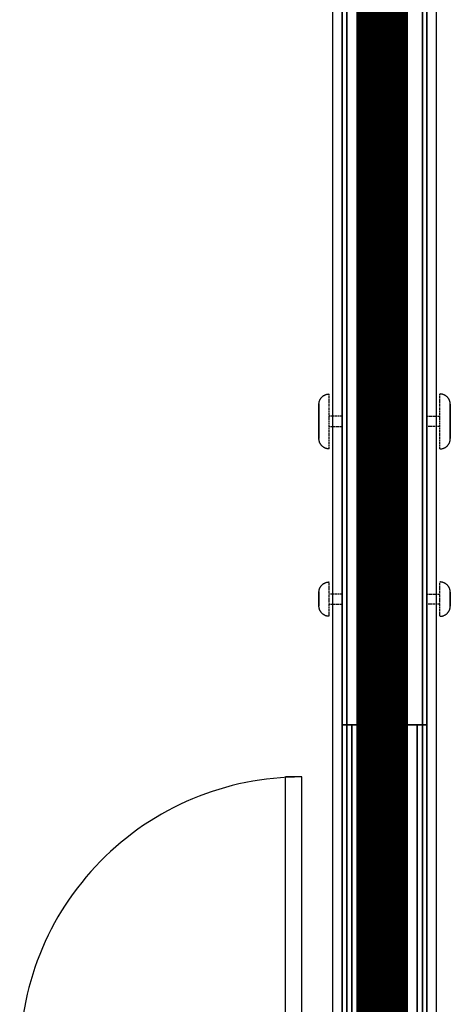
# Model space of a CAD drawing. Extents: x -5450 to 55500, y -7366 to 70929.
# Drawn here: x 16846 to 18098, y 59378 to 62245 of the extents above; entities that cross this region are included whole.
import ezdxf

# ---------------------------------------------------------------- set-up
doc = ezdxf.new("R2010")
doc.units = 0
for name, pattern in [('EDG-DASH-3', [4.5, 3, -1.5]), ('X-2499-2C$0$EDG-1DOT-2', [5, 2, -1.4, 0.2, -1.4]), ('X-2499-2C$0$EDG-DASH-3', [4.5, 3, -1.5])]:
    doc.linetypes.add(name, pattern=pattern)
for name, color, linetype in [('ARE-GEN', 7, 'EDG-DASH-3'), ('X-2499-2C$0$A-DOOR', 11, 'CONTINUOUS'), ('X-2499-2C$0$A-GENM-1', 31, 'X-2499-2C$0$EDG-DASH-3'), ('X-2499-2C$0$A-WALL', 8, 'CONTINUOUS'), ('X-2499-2C$0$A-WALL-2', 8, 'CONTINUOUS'), ('X-2499-2C$0$RCP-LINEJAN20', 11, 'CONTINUOUS'), ('X-2499-2C$0$S-GRID-1', 133, 'X-2499-2C$0$EDG-1DOT-2'), ('X-XREF', 7, 'CONTINUOUS')]:
    doc.layers.add(name, color=color, linetype=linetype)

# ---------------------------------------------------------------- blocks, each defined once
blk = doc.blocks.new('X-2499-2C')
at = {"layer": 'X-2499-2C$0$A-DOOR'}
for p, q in [((17666.1, 10040), (17619.1, 10040)), ((17619.1, 9220), (17619.1, 10040)), ((17666.1, 9220), (17666.1, 10040))]:
    blk.add_line(p, q, dxfattribs=at)
blk.add_arc((17666.1, 9220), 820, 90, 181.0482, dxfattribs=at)
at = {"layer": 'X-2499-2C$0$A-GENM-1'}
for p, q in [((17732, 11151.4), (17733.1, 11152)), ((17733.1, 11152), (17734.2, 11152.5)), ((17734.2, 11152.5), (17735.3, 11152.9)), ((17735.3, 11152.9), (17736.4, 11153.3)), ((17736.4, 11153.3), (17737.5, 11153.7)), ((17737.5, 11153.7), (17738.7, 11154)), ((17738.7, 11154), (17739.9, 11154.3)), ((17739.9, 11154.3), (17741, 11154.5)), ((17741, 11154.5), (17742.2, 11154.7)), ((17742.2, 11154.7), (17743.4, 11154.8)), ((17743.4, 11154.8), (17744.6, 11154.9)), ((17744.6, 11154.9), (17745.8, 11155)), ((17745.8, 11155), (17746.1, 11155)), ((17746.1, 11075), (17746.1, 11155)), ((18068.4, 11155), (18068.1, 11155)), ((18068.1, 11075), (18068.1, 11155)), ((18069.6, 11154.9), (18068.4, 11155)), ((18070.8, 11154.8), (18069.6, 11154.9)), ((18072, 11154.7), (18070.8, 11154.8)), ((18073.2, 11154.5), (18072, 11154.7)), ((18074.4, 11154.3), (18073.2, 11154.5)), ((18075.5, 11154), (18074.4, 11154.3)), ((18076.7, 11153.7), (18075.5, 11154)), ((18077.8, 11153.3), (18076.7, 11153.7)), ((18079, 11152.9), (18077.8, 11153.3)), ((18080.1, 11152.5), (18079, 11152.9)), ((18081.2, 11152), (18080.1, 11152.5)), ((18082.2, 11151.4), (18081.2, 11152)), ((17716.1, 11125), (17716.2, 11126.2)), ((17716.1, 11124.9), (17716.1, 11125)), ((17716.1, 11125), (17716.1, 11125)), ((17716.1, 11125), (17716.1, 11124.9)), ((17716.1, 11124.8), (17716.1, 11124.9)), ((17716.1, 11124.9), (17716.1, 11124.8)), ((17716.1, 11124.5), (17716.1, 11124.8)), ((17716.1, 11124.8), (17716.1, 11124.6)), ((17716.1, 11124.6), (17716.1, 11124.3)), ((17716.1, 11124.2), (17716.1, 11124.5)), ((17716.1, 11124.3), (17716.1, 11124)), ((17716.1, 11123.9), (17716.1, 11124.2)), ((17716.1, 11124), (17716.1, 11123.5)), ((17716.1, 11123.4), (17716.1, 11123.9)), ((17716.1, 11123.5), (17716.1, 11123)), ((17716.1, 11122.9), (17716.1, 11123.4)), ((17716.1, 11123), (17716.1, 11122.4)), ((17716.1, 11122.3), (17716.1, 11122.9)), ((17716.2, 11127.4), (17716.4, 11128.6)), ((17716.2, 11126.2), (17716.2, 11127.4)), ((17716.4, 11128.6), (17716.5, 11129.8)), ((17716.5, 11129.8), (17716.7, 11130.9)), ((17716.7, 11130.9), (17717, 11132.1)), ((17717, 11132.1), (17717.3, 11133.3)), ((17717.3, 11133.3), (17717.7, 11134.4)), ((17717.7, 11134.4), (17718.1, 11135.5)), ((17718.1, 11135.5), (17718.5, 11136.7)), ((17718.5, 11136.7), (17719, 11137.7)), ((17719, 11137.7), (17719.5, 11138.8)), ((17719.5, 11138.8), (17720.1, 11139.9)), ((17720.1, 11139.9), (17720.7, 11140.9)), ((17720.7, 11140.9), (17721.4, 11141.9)), ((17721.4, 11141.9), (17722.1, 11142.9)), ((17722.1, 11142.9), (17722.8, 11143.8)), ((17722.8, 11143.8), (17723.6, 11144.8)), ((17723.6, 11144.8), (17724.4, 11145.6)), ((17724.4, 11145.6), (17725.2, 11146.5)), ((17725.2, 11146.5), (17726.1, 11147.3)), ((17726.1, 11147.3), (17727, 11148.1)), ((17727, 11148.1), (17728, 11148.8)), ((17728, 11148.8), (17728.9, 11149.5)), ((17728.9, 11149.5), (17729.9, 11150.2)), ((17729.9, 11150.2), (17731, 11150.8)), ((17731, 11150.8), (17732, 11151.4)), ((18083.3, 11150.8), (18082.2, 11151.4)), ((18084.3, 11150.2), (18083.3, 11150.8)), ((18085.3, 11149.5), (18084.3, 11150.2)), ((18086.3, 11148.8), (18085.3, 11149.5)), ((18087.2, 11148.1), (18086.3, 11148.8)), ((18088.1, 11147.3), (18087.2, 11148.1)), ((18089, 11146.5), (18088.1, 11147.3)), ((18089.8, 11145.6), (18089, 11146.5)), ((18090.6, 11144.8), (18089.8, 11145.6)), ((18091.4, 11143.8), (18090.6, 11144.8)), ((18092.1, 11142.9), (18091.4, 11143.8)), ((18092.8, 11141.9), (18092.1, 11142.9)), ((18093.5, 11140.9), (18092.8, 11141.9)), ((18094.1, 11139.9), (18093.5, 11140.9)), ((18094.7, 11138.8), (18094.1, 11139.9)), ((18095.2, 11137.7), (18094.7, 11138.8)), ((18095.7, 11136.7), (18095.2, 11137.7)), ((18096.2, 11135.5), (18095.7, 11136.7)), ((18096.6, 11134.4), (18096.2, 11135.5)), ((18096.9, 11133.3), (18096.6, 11134.4)), ((18097.2, 11132.1), (18096.9, 11133.3)), ((18097.5, 11130.9), (18097.2, 11132.1)), ((18097.7, 11129.8), (18097.5, 11130.9)), ((18097.9, 11128.6), (18097.7, 11129.8)), ((18098, 11127.4), (18097.9, 11128.6)), ((18098.1, 11126.2), (18098, 11127.4)), ((18098.1, 11125), (18098.1, 11126.2)), ((18098.1, 11124.9), (18098.1, 11125)), ((18098.1, 11125), (18098.1, 11125)), ((18098.1, 11125), (18098.1, 11124.9)), ((18098.1, 11124.8), (18098.1, 11124.9)), ((18098.1, 11124.9), (18098.1, 11124.8)), ((18098.1, 11124.5), (18098.1, 11124.8)), ((18098.1, 11124.8), (18098.1, 11124.6)), ((18098.1, 11124.6), (18098.1, 11124.3)), ((18098.1, 11124.2), (18098.1, 11124.5)), ((18098.1, 11124.3), (18098.1, 11124)), ((18098.1, 11123.9), (18098.1, 11124.2)), ((18098.1, 11124), (18098.1, 11123.5)), ((18098.1, 11123.4), (18098.1, 11123.9)), ((18098.1, 11123.5), (18098.1, 11123)), ((18098.1, 11122.9), (18098.1, 11123.4)), ((18098.1, 11123), (18098.1, 11122.4)), ((18098.1, 11122.3), (18098.1, 11122.9)), ((17716.1, 11122.4), (17716.1, 11121.8)), ((17716.1, 11121.6), (17716.1, 11122.3)), ((17716.1, 11121.8), (17716.1, 11121)), ((17716.1, 11120.8), (17716.1, 11121.6)), ((17716.1, 11121), (17716.1, 11120.2)), ((17716.1, 11120), (17716.1, 11120.8)), ((17716.1, 11120.2), (17716.1, 11119.3)), ((17716.1, 11119.1), (17716.1, 11120)), ((17716.1, 11119.3), (17716.1, 11118.4)), ((17716.1, 11118.1), (17716.1, 11119.1)), ((17716.1, 11118.4), (17716.1, 11117.3)), ((17716.1, 11117), (17716.1, 11118.1)), ((17716.1, 11117.3), (17716.1, 11116.2)), ((17716.1, 11115.9), (17716.1, 11117)), ((17716.1, 11116.2), (17716.1, 11115.1)), ((17716.1, 11114.8), (17716.1, 11115.9)), ((17716.1, 11115.1), (17716.1, 11113.8)), ((17716.1, 11113.5), (17716.1, 11114.8)), ((17716.1, 11113.8), (17716.1, 11112.6)), ((17716.1, 11112.2), (17716.1, 11113.5)), ((17716.1, 11112.6), (17716.1, 11111.2)), ((17716.1, 11110.8), (17716.1, 11112.2)), ((17716.1, 11111.2), (17716.1, 11109.8)), ((17716.1, 11109.4), (17716.1, 11110.8)), ((17716.1, 11109.8), (17716.1, 11108.3)), ((17716.1, 11107.9), (17716.1, 11109.4)), ((17716.1, 11108.3), (17716.1, 11106.8)), ((17716.1, 11106.4), (17716.1, 11107.9)), ((17716.1, 11106.8), (17716.1, 11105.3)), ((17716.1, 11104.8), (17716.1, 11106.4)), ((17716.1, 11105.3), (17716.1, 11103.6)), ((17716.1, 11103.2), (17716.1, 11104.8)), ((17716.1, 11103.6), (17716.1, 11102)), ((17716.1, 11101.5), (17716.1, 11103.2)), ((17716.1, 11102), (17716.1, 11100.3)), ((17716.1, 11099.8), (17716.1, 11101.5)), ((17716.1, 11100.3), (17716.1, 11098.5)), ((17716.1, 11098.1), (17716.1, 11099.8)), ((17716.1, 11098.5), (17716.1, 11096.8)), ((17716.1, 11096.3), (17716.1, 11098.1)), ((17716.1, 11096.8), (17716.1, 11094.9)), ((17716.1, 11094.4), (17716.1, 11096.3)), ((17716.1, 11094.9), (17716.1, 11093.1)), ((17716.1, 11092.6), (17716.1, 11094.4)), ((18098.1, 11122.4), (18098.1, 11121.8)), ((18098.1, 11121.6), (18098.1, 11122.3)), ((18098.1, 11121.8), (18098.1, 11121)), ((18098.1, 11120.8), (18098.1, 11121.6)), ((18098.1, 11121), (18098.1, 11120.2)), ((18098.1, 11120), (18098.1, 11120.8)), ((18098.1, 11120.2), (18098.1, 11119.3)), ((18098.1, 11119.1), (18098.1, 11120)), ((18098.1, 11119.3), (18098.1, 11118.4)), ((18098.1, 11118.1), (18098.1, 11119.1)), ((18098.1, 11118.4), (18098.1, 11117.3)), ((18098.1, 11117), (18098.1, 11118.1)), ((18098.1, 11117.3), (18098.1, 11116.2)), ((18098.1, 11115.9), (18098.1, 11117)), ((18098.1, 11116.2), (18098.1, 11115.1)), ((18098.1, 11114.8), (18098.1, 11115.9)), ((18098.1, 11115.1), (18098.1, 11113.8)), ((18098.1, 11113.5), (18098.1, 11114.8)), ((18098.1, 11113.8), (18098.1, 11112.6)), ((18098.1, 11112.2), (18098.1, 11113.5)), ((18098.1, 11112.6), (18098.1, 11111.2)), ((18098.1, 11110.8), (18098.1, 11112.2)), ((18098.1, 11111.2), (18098.1, 11109.8)), ((18098.1, 11109.4), (18098.1, 11110.8)), ((18098.1, 11109.8), (18098.1, 11108.3)), ((18098.1, 11107.9), (18098.1, 11109.4)), ((18098.1, 11108.3), (18098.1, 11106.8)), ((18098.1, 11106.4), (18098.1, 11107.9)), ((18098.1, 11106.8), (18098.1, 11105.3)), ((18098.1, 11104.8), (18098.1, 11106.4)), ((18098.1, 11105.3), (18098.1, 11103.6)), ((18098.1, 11103.2), (18098.1, 11104.8)), ((18098.1, 11103.6), (18098.1, 11102)), ((18098.1, 11101.5), (18098.1, 11103.2)), ((18098.1, 11102), (18098.1, 11100.3)), ((18098.1, 11099.8), (18098.1, 11101.5)), ((18098.1, 11100.3), (18098.1, 11098.5)), ((18098.1, 11098.1), (18098.1, 11099.8)), ((18098.1, 11098.5), (18098.1, 11096.8)), ((18098.1, 11096.3), (18098.1, 11098.1)), ((18098.1, 11096.8), (18098.1, 11094.9)), ((18098.1, 11094.4), (18098.1, 11096.3)), ((18098.1, 11094.9), (18098.1, 11093.1)), ((18098.1, 11092.6), (18098.1, 11094.4)), ((17716.1, 11093.1), (17716.1, 11091.2)), ((17716.1, 11090.7), (17716.1, 11092.6)), ((17716.1, 11091.2), (17716.1, 11089.3)), ((17716.1, 11088.8), (17716.1, 11090.7)), ((17716.1, 11089.3), (17716.1, 11087.4)), ((17716.1, 11086.9), (17716.1, 11088.8)), ((17716.1, 11087.4), (17716.1, 11085.4)), ((17716.1, 11084.9), (17716.1, 11086.9)), ((17716.1, 11085.4), (17716.1, 11083.5)), ((17716.1, 11082.9), (17716.1, 11084.9)), ((17716.1, 11083.5), (17716.1, 11081.5)), ((17716.1, 11081), (17716.1, 11082.9)), ((17716.1, 11081.5), (17716.1, 11079.5)), ((17716.1, 11079), (17716.1, 11081)), ((17716.1, 11079.5), (17716.1, 11077.5)), ((17716.1, 11077), (17716.1, 11079)), ((17716.1, 11077.5), (17716.1, 11075.5)), ((17716.1, 11075), (17716.1, 11077)), ((17716.1, 11075.5), (17716.1, 11075)), ((17716.1, 11075), (17716.1, 11073)), ((17716.1, 11074.4), (17716.1, 11075)), ((17716.1, 11072.4), (17716.1, 11074.4)), ((17716.1, 11073), (17716.1, 11071)), ((17716.1, 11070.4), (17716.1, 11072.4)), ((17716.1, 11071), (17716.1, 11069)), ((17716.1, 11068.4), (17716.1, 11070.4)), ((17716.1, 11069), (17716.1, 11067)), ((17716.1, 11066.5), (17716.1, 11068.4)), ((17716.1, 11067), (17716.1, 11065)), ((17716.1, 11064.5), (17716.1, 11066.5)), ((17784.1, 11090), (17746.1, 11090)), ((17746.1, 10995), (17746.1, 11075)), ((18030.1, 11090), (18068.1, 11090)), ((18068.1, 10995), (18068.1, 11075)), ((18098.1, 11093.1), (18098.1, 11091.2)), ((18098.1, 11090.7), (18098.1, 11092.6)), ((18098.1, 11091.2), (18098.1, 11089.3)), ((18098.1, 11088.8), (18098.1, 11090.7)), ((18098.1, 11089.3), (18098.1, 11087.4)), ((18098.1, 11086.9), (18098.1, 11088.8)), ((18098.1, 11087.4), (18098.1, 11085.4)), ((18098.1, 11084.9), (18098.1, 11086.9)), ((18098.1, 11085.4), (18098.1, 11083.5)), ((18098.1, 11082.9), (18098.1, 11084.9)), ((18098.1, 11083.5), (18098.1, 11081.5)), ((18098.1, 11081), (18098.1, 11082.9)), ((18098.1, 11081.5), (18098.1, 11079.5)), ((18098.1, 11079), (18098.1, 11081)), ((18098.1, 11079.5), (18098.1, 11077.5)), ((18098.1, 11077), (18098.1, 11079)), ((18098.1, 11077.5), (18098.1, 11075.5)), ((18098.1, 11075), (18098.1, 11077)), ((18098.1, 11075.5), (18098.1, 11075)), ((18098.1, 11075), (18098.1, 11073)), ((18098.1, 11074.4), (18098.1, 11075)), ((18098.1, 11072.4), (18098.1, 11074.4)), ((18098.1, 11073), (18098.1, 11071)), ((18098.1, 11070.4), (18098.1, 11072.4)), ((18098.1, 11071), (18098.1, 11069)), ((18098.1, 11068.4), (18098.1, 11070.4)), ((18098.1, 11069), (18098.1, 11067)), ((18098.1, 11066.5), (18098.1, 11068.4)), ((18098.1, 11067), (18098.1, 11065)), ((18098.1, 11064.5), (18098.1, 11066.5)), ((17716.1, 11065), (17716.1, 11063.1)), ((17716.1, 11062.6), (17716.1, 11064.5)), ((17716.1, 11063.1), (17716.1, 11061.2)), ((17716.1, 11060.6), (17716.1, 11062.6)), ((17716.1, 11061.2), (17716.1, 11059.2)), ((17716.1, 11058.7), (17716.1, 11060.6)), ((17716.1, 11059.2), (17716.1, 11057.4)), ((17716.1, 11056.9), (17716.1, 11058.7)), ((17716.1, 11057.4), (17716.1, 11055.5)), ((17716.1, 11055), (17716.1, 11056.9)), ((17716.1, 11055.5), (17716.1, 11053.7)), ((17716.1, 11053.2), (17716.1, 11055)), ((17716.1, 11053.7), (17716.1, 11051.9)), ((17716.1, 11051.4), (17716.1, 11053.2)), ((17716.1, 11051.9), (17716.1, 11050.1)), ((17716.1, 11049.7), (17716.1, 11051.4)), ((17716.1, 11050.1), (17716.1, 11048.4)), ((17716.1, 11048), (17716.1, 11049.7)), ((17716.1, 11048.4), (17716.1, 11046.7)), ((17716.1, 11046.3), (17716.1, 11048)), ((17716.1, 11046.7), (17716.1, 11045.1)), ((17716.1, 11044.7), (17716.1, 11046.3)), ((17716.1, 11045.1), (17716.1, 11043.5)), ((17716.1, 11043.1), (17716.1, 11044.7)), ((17716.1, 11043.5), (17716.1, 11042)), ((17716.1, 11041.6), (17716.1, 11043.1)), ((17716.1, 11042), (17716.1, 11040.5)), ((17716.1, 11040.1), (17716.1, 11041.6)), ((17716.1, 11040.5), (17716.1, 11039.1)), ((17716.1, 11038.7), (17716.1, 11040.1)), ((17716.1, 11039.1), (17716.1, 11037.7)), ((17716.1, 11037.4), (17716.1, 11038.7)), ((17716.1, 11037.7), (17716.1, 11036.4)), ((17716.1, 11036.1), (17716.1, 11037.4)), ((17746.1, 11060), (17784.1, 11060)), ((18068.1, 11060), (18030.1, 11060)), ((18098.1, 11065), (18098.1, 11063.1)), ((18098.1, 11062.6), (18098.1, 11064.5)), ((18098.1, 11063.1), (18098.1, 11061.2)), ((18098.1, 11060.6), (18098.1, 11062.6)), ((18098.1, 11061.2), (18098.1, 11059.2)), ((18098.1, 11058.7), (18098.1, 11060.6)), ((18098.1, 11059.2), (18098.1, 11057.4)), ((18098.1, 11056.9), (18098.1, 11058.7)), ((18098.1, 11057.4), (18098.1, 11055.5)), ((18098.1, 11055), (18098.1, 11056.9)), ((18098.1, 11055.5), (18098.1, 11053.7)), ((18098.1, 11053.2), (18098.1, 11055)), ((18098.1, 11053.7), (18098.1, 11051.9)), ((18098.1, 11051.4), (18098.1, 11053.2)), ((18098.1, 11051.9), (18098.1, 11050.1)), ((18098.1, 11049.7), (18098.1, 11051.4)), ((18098.1, 11050.1), (18098.1, 11048.4)), ((18098.1, 11048), (18098.1, 11049.7)), ((18098.1, 11048.4), (18098.1, 11046.7)), ((18098.1, 11046.3), (18098.1, 11048)), ((18098.1, 11046.7), (18098.1, 11045.1)), ((18098.1, 11044.7), (18098.1, 11046.3)), ((18098.1, 11045.1), (18098.1, 11043.5)), ((18098.1, 11043.1), (18098.1, 11044.7)), ((18098.1, 11043.5), (18098.1, 11042)), ((18098.1, 11041.6), (18098.1, 11043.1)), ((18098.1, 11042), (18098.1, 11040.5)), ((18098.1, 11040.1), (18098.1, 11041.6)), ((18098.1, 11040.5), (18098.1, 11039.1)), ((18098.1, 11038.7), (18098.1, 11040.1)), ((18098.1, 11039.1), (18098.1, 11037.7)), ((18098.1, 11037.4), (18098.1, 11038.7)), ((18098.1, 11037.7), (18098.1, 11036.4)), ((18098.1, 11036.1), (18098.1, 11037.4)), ((17716.1, 11036.4), (17716.1, 11035.2)), ((17716.1, 11034.9), (17716.1, 11036.1)), ((17716.1, 11035.2), (17716.1, 11034)), ((17716.1, 11033.7), (17716.1, 11034.9)), ((17716.1, 11034), (17716.1, 11032.9)), ((17716.1, 11032.6), (17716.1, 11033.7)), ((17716.1, 11032.9), (17716.1, 11031.9)), ((17716.1, 11031.6), (17716.1, 11032.6)), ((17716.1, 11031.9), (17716.1, 11030.9)), ((17716.1, 11030.6), (17716.1, 11031.6)), ((17716.1, 11030.9), (17716.1, 11030)), ((17716.1, 11029.7), (17716.1, 11030.6)), ((17716.1, 11030), (17716.1, 11029.1)), ((17716.1, 11028.9), (17716.1, 11029.7)), ((17716.1, 11029.1), (17716.1, 11028.4)), ((17716.1, 11028.2), (17716.1, 11028.9)), ((17716.1, 11028.4), (17716.1, 11027.7)), ((17716.1, 11027.5), (17716.1, 11028.2)), ((17716.1, 11027.7), (17716.1, 11027.1)), ((17716.1, 11026.9), (17716.1, 11027.5)), ((17716.1, 11027.1), (17716.1, 11026.5)), ((17716.1, 11026.4), (17716.1, 11026.9)), ((17716.1, 11026.5), (17716.1, 11026.1)), ((17716.1, 11026), (17716.1, 11026.4)), ((17716.1, 11026.1), (17716.1, 11025.7)), ((17716.1, 11025.6), (17716.1, 11026)), ((17716.1, 11025.7), (17716.1, 11025.4)), ((17716.1, 11025.3), (17716.1, 11025.6)), ((17716.1, 11025.4), (17716.1, 11025.2)), ((17716.1, 11025.1), (17716.1, 11025.3)), ((17716.1, 11025.2), (17716.1, 11025)), ((17716.1, 11025), (17716.1, 11025.1)), ((17716.1, 11024.6), (17716.1, 11025)), ((17716.1, 11025), (17716.1, 11025)), ((17716.1, 11025), (17716.1, 11025)), ((17716.1, 11025), (17716.1, 11025)), ((17716.2, 11023.4), (17716.1, 11024.6)), ((17716.3, 11022.3), (17716.2, 11023.4)), ((17716.4, 11021.1), (17716.3, 11022.3)), ((17716.6, 11019.9), (17716.4, 11021.1)), ((17716.8, 11018.7), (17716.6, 11019.9)), ((17717.1, 11017.5), (17716.8, 11018.7)), ((17717.4, 11016.4), (17717.1, 11017.5)), ((17717.8, 11015.2), (17717.4, 11016.4)), ((17718.2, 11014.1), (17717.8, 11015.2)), ((17718.6, 11013), (17718.2, 11014.1)), ((17719.1, 11011.9), (17718.6, 11013)), ((17719.7, 11010.8), (17719.1, 11011.9)), ((17720.3, 11009.8), (17719.7, 11010.8)), ((17720.9, 11008.8), (17720.3, 11009.8)), ((17721.6, 11007.8), (17720.9, 11008.8)), ((18092.7, 11007.8), (18093.3, 11008.8)), ((18093.3, 11008.8), (18094, 11009.8)), ((18094, 11009.8), (18094.5, 11010.8)), ((18094.5, 11010.8), (18095.1, 11011.9)), ((18095.1, 11011.9), (18095.6, 11013)), ((18095.6, 11013), (18096, 11014.1)), ((18096, 11014.1), (18096.5, 11015.2)), ((18096.5, 11015.2), (18096.8, 11016.4)), ((18096.8, 11016.4), (18097.1, 11017.5)), ((18097.1, 11017.5), (18097.4, 11018.7)), ((18097.4, 11018.7), (18097.6, 11019.9)), ((18097.6, 11019.9), (18097.8, 11021.1)), ((18097.8, 11021.1), (18098, 11022.3)), ((18098, 11023.4), (18098.1, 11024.6)), ((18098, 11022.3), (18098, 11023.4)), ((18098.1, 11036.4), (18098.1, 11035.2)), ((18098.1, 11034.9), (18098.1, 11036.1)), ((18098.1, 11035.2), (18098.1, 11034)), ((18098.1, 11033.7), (18098.1, 11034.9)), ((18098.1, 11034), (18098.1, 11032.9)), ((18098.1, 11032.6), (18098.1, 11033.7)), ((18098.1, 11032.9), (18098.1, 11031.9)), ((18098.1, 11031.6), (18098.1, 11032.6)), ((18098.1, 11031.9), (18098.1, 11030.9)), ((18098.1, 11030.6), (18098.1, 11031.6)), ((18098.1, 11030.9), (18098.1, 11030)), ((18098.1, 11029.7), (18098.1, 11030.6)), ((18098.1, 11030), (18098.1, 11029.1)), ((18098.1, 11028.9), (18098.1, 11029.7)), ((18098.1, 11029.1), (18098.1, 11028.4)), ((18098.1, 11028.2), (18098.1, 11028.9)), ((18098.1, 11028.4), (18098.1, 11027.7)), ((18098.1, 11027.5), (18098.1, 11028.2)), ((18098.1, 11027.7), (18098.1, 11027.1)), ((18098.1, 11026.9), (18098.1, 11027.5)), ((18098.1, 11027.1), (18098.1, 11026.5)), ((18098.1, 11026.4), (18098.1, 11026.9)), ((18098.1, 11026.5), (18098.1, 11026.1)), ((18098.1, 11026), (18098.1, 11026.4)), ((18098.1, 11026.1), (18098.1, 11025.7)), ((18098.1, 11025.6), (18098.1, 11026)), ((18098.1, 11025.7), (18098.1, 11025.4)), ((18098.1, 11025.3), (18098.1, 11025.6)), ((18098.1, 11025.4), (18098.1, 11025.2)), ((18098.1, 11025.1), (18098.1, 11025.3)), ((18098.1, 11025.2), (18098.1, 11025)), ((18098.1, 11025), (18098.1, 11025.1)), ((18098.1, 11024.6), (18098.1, 11025)), ((18098.1, 11025), (18098.1, 11025)), ((18098.1, 11025), (18098.1, 11025)), ((18098.1, 11025), (18098.1, 11025)), ((17722.3, 11006.8), (17721.6, 11007.8)), ((17723, 11005.9), (17722.3, 11006.8)), ((17723.8, 11004.9), (17723, 11005.9)), ((17724.6, 11004.1), (17723.8, 11004.9)), ((17725.5, 11003.2), (17724.6, 11004.1)), ((17726.4, 11002.4), (17725.5, 11003.2)), ((17727.3, 11001.6), (17726.4, 11002.4)), ((17728.2, 11000.9), (17727.3, 11001.6)), ((17729.2, 11000.2), (17728.2, 11000.9)), ((17730.2, 10999.6), (17729.2, 11000.2)), ((17731.2, 10998.9), (17730.2, 10999.6)), ((17732.3, 10998.4), (17731.2, 10998.9)), ((17733.4, 10997.8), (17732.3, 10998.4)), ((17734.5, 10997.3), (17733.4, 10997.8)), ((17735.6, 10996.9), (17734.5, 10997.3)), ((17736.7, 10996.5), (17735.6, 10996.9)), ((17737.9, 10996.1), (17736.7, 10996.5)), ((17739, 10995.8), (17737.9, 10996.1)), ((17740.2, 10995.6), (17739, 10995.8)), ((17741.4, 10995.4), (17740.2, 10995.6)), ((17742.6, 10995.2), (17741.4, 10995.4)), ((17743.7, 10995.1), (17742.6, 10995.2)), ((17744.9, 10995), (17743.7, 10995.1)), ((17746.1, 10995), (17744.9, 10995)), ((18068.1, 10995), (18069.3, 10995)), ((18069.3, 10995), (18070.5, 10995.1)), ((18070.5, 10995.1), (18071.7, 10995.2)), ((18071.7, 10995.2), (18072.9, 10995.4)), ((18072.9, 10995.4), (18074, 10995.6)), ((18074, 10995.6), (18075.2, 10995.8)), ((18075.2, 10995.8), (18076.4, 10996.1)), ((18076.4, 10996.1), (18077.5, 10996.5)), ((18077.5, 10996.5), (18078.7, 10996.9)), ((18078.7, 10996.9), (18079.8, 10997.3)), ((18079.8, 10997.3), (18080.9, 10997.8)), ((18080.9, 10997.8), (18081.9, 10998.4)), ((18081.9, 10998.4), (18083, 10998.9)), ((18083, 10998.9), (18084, 10999.6)), ((18084, 10999.6), (18085, 11000.2)), ((18085, 11000.2), (18086, 11000.9)), ((18086, 11000.9), (18086.9, 11001.6)), ((18086.9, 11001.6), (18087.9, 11002.4)), ((18087.9, 11002.4), (18088.8, 11003.2)), ((18088.8, 11003.2), (18089.6, 11004.1)), ((18089.6, 11004.1), (18090.4, 11004.9)), ((18090.4, 11004.9), (18091.2, 11005.9)), ((18091.2, 11005.9), (18092, 11006.8)), ((18092, 11006.8), (18092.7, 11007.8)), ((17738.7, 10606.7), (17739.9, 10606.9)), ((17739.9, 10606.9), (17741, 10607.2)), ((17741, 10607.2), (17742.2, 10607.4)), ((17742.2, 10607.4), (17743.4, 10607.5)), ((17743.4, 10607.5), (17744.6, 10607.6)), ((17744.6, 10607.6), (17745.8, 10607.6)), ((17745.8, 10607.6), (17746.1, 10607.6)), ((18068.4, 10607.6), (18068.1, 10607.6)), ((18069.6, 10607.6), (18068.4, 10607.6)), ((18070.8, 10607.5), (18069.6, 10607.6)), ((18072, 10607.4), (18070.8, 10607.5)), ((18073.2, 10607.2), (18072, 10607.4)), ((18074.4, 10606.9), (18073.2, 10607.2)), ((18075.5, 10606.7), (18074.4, 10606.9)), ((17716.1, 10577.6), (17716.2, 10578.8)), ((17716.2, 10580), (17716.4, 10581.2)), ((17716.2, 10578.8), (17716.2, 10580)), ((17716.4, 10581.2), (17716.5, 10582.4)), ((17716.5, 10582.4), (17716.7, 10583.6)), ((17716.7, 10583.6), (17717, 10584.7)), ((17717, 10584.7), (17717.3, 10585.9)), ((17717.3, 10585.9), (17717.7, 10587)), ((17717.7, 10587), (17718.1, 10588.2)), ((17718.1, 10588.2), (17718.5, 10589.3)), ((17718.5, 10589.3), (17719, 10590.4)), ((17719, 10590.4), (17719.5, 10591.5)), ((17719.5, 10591.5), (17720.1, 10592.5)), ((17720.1, 10592.5), (17720.7, 10593.5)), ((17720.7, 10593.5), (17721.4, 10594.6)), ((17721.4, 10594.6), (17722.1, 10595.5)), ((17722.1, 10595.5), (17722.8, 10596.5)), ((17722.8, 10596.5), (17723.6, 10597.4)), ((17723.6, 10597.4), (17724.4, 10598.3)), ((17724.4, 10598.3), (17725.2, 10599.1)), ((17725.2, 10599.1), (17726.1, 10600)), ((17726.1, 10600), (17727, 10600.7)), ((17727, 10600.7), (17728, 10601.5)), ((17728, 10601.5), (17728.9, 10602.2)), ((17728.9, 10602.2), (17729.9, 10602.9)), ((17729.9, 10602.9), (17731, 10603.5)), ((17731, 10603.5), (17732, 10604.1)), ((17732, 10604.1), (17733.1, 10604.6)), ((17733.1, 10604.6), (17734.2, 10605.1)), ((17734.2, 10605.1), (17735.3, 10605.6)), ((17735.3, 10605.6), (17736.4, 10606)), ((17736.4, 10606), (17737.5, 10606.4)), ((17737.5, 10606.4), (17738.7, 10606.7)), ((17746.1, 10557.6), (17746.1, 10606.4)), ((18068.1, 10557.6), (18068.1, 10606.4)), ((18076.7, 10606.4), (18075.5, 10606.7)), ((18077.8, 10606), (18076.7, 10606.4)), ((18079, 10605.6), (18077.8, 10606)), ((18080.1, 10605.1), (18079, 10605.6)), ((18081.2, 10604.6), (18080.1, 10605.1)), ((18082.2, 10604.1), (18081.2, 10604.6)), ((18083.3, 10603.5), (18082.2, 10604.1)), ((18084.3, 10602.9), (18083.3, 10603.5)), ((18085.3, 10602.2), (18084.3, 10602.9)), ((18086.3, 10601.5), (18085.3, 10602.2)), ((18087.2, 10600.7), (18086.3, 10601.5)), ((18088.1, 10600), (18087.2, 10600.7)), ((18089, 10599.1), (18088.1, 10600)), ((18089.8, 10598.3), (18089, 10599.1)), ((18090.6, 10597.4), (18089.8, 10598.3)), ((18091.4, 10596.5), (18090.6, 10597.4)), ((18092.1, 10595.5), (18091.4, 10596.5)), ((18092.8, 10594.6), (18092.1, 10595.5)), ((18093.5, 10593.5), (18092.8, 10594.6)), ((18094.1, 10592.5), (18093.5, 10593.5)), ((18094.7, 10591.5), (18094.1, 10592.5)), ((18095.2, 10590.4), (18094.7, 10591.5)), ((18095.7, 10589.3), (18095.2, 10590.4)), ((18096.2, 10588.2), (18095.7, 10589.3)), ((18096.6, 10587), (18096.2, 10588.2)), ((18096.9, 10585.9), (18096.6, 10587)), ((18097.2, 10584.7), (18096.9, 10585.9)), ((18097.5, 10583.6), (18097.2, 10584.7)), ((18097.7, 10582.4), (18097.5, 10583.6)), ((18097.9, 10581.2), (18097.7, 10582.4)), ((18098, 10580), (18097.9, 10581.2)), ((18098.1, 10578.8), (18098, 10580)), ((18098.1, 10577.6), (18098.1, 10578.8)), ((17716.1, 10577.5), (17716.1, 10577.6)), ((17716.1, 10577.6), (17716.1, 10577.6)), ((17716.1, 10577.6), (17716.1, 10577.6)), ((17716.1, 10577.6), (17716.1, 10577.5)), ((17716.1, 10577.4), (17716.1, 10577.5)), ((17716.1, 10577.5), (17716.1, 10577.5)), ((17716.1, 10577.5), (17716.1, 10577.4)), ((17716.1, 10577.3), (17716.1, 10577.4)), ((17716.1, 10577.4), (17716.1, 10577.2)), ((17716.1, 10577.2), (17716.1, 10577.3)), ((17716.1, 10577), (17716.1, 10577.2)), ((17716.1, 10577.2), (17716.1, 10577)), ((17716.1, 10576.8), (17716.1, 10577)), ((17716.1, 10577), (17716.1, 10576.8)), ((17716.1, 10576.5), (17716.1, 10576.8)), ((17716.1, 10576.8), (17716.1, 10576.6)), ((17716.1, 10576.6), (17716.1, 10576.3)), ((17716.1, 10576.3), (17716.1, 10576.5)), ((17716.1, 10575.9), (17716.1, 10576.3)), ((17716.1, 10576.3), (17716.1, 10576)), ((17716.1, 10576), (17716.1, 10575.7)), ((17716.1, 10575.6), (17716.1, 10575.9)), ((17716.1, 10575.7), (17716.1, 10575.4)), ((17716.1, 10575.3), (17716.1, 10575.6)), ((17716.1, 10575.4), (17716.1, 10575)), ((17716.1, 10574.9), (17716.1, 10575.3)), ((17716.1, 10575), (17716.1, 10574.6)), ((17716.1, 10574.4), (17716.1, 10574.9)), ((17716.1, 10574.6), (17716.1, 10574.1)), ((17716.1, 10574), (17716.1, 10574.4)), ((17716.1, 10574.1), (17716.1, 10573.7)), ((17716.1, 10573.5), (17716.1, 10574)), ((17716.1, 10573.7), (17716.1, 10573.2)), ((17716.1, 10573), (17716.1, 10573.5)), ((17716.1, 10573.2), (17716.1, 10572.6)), ((17716.1, 10572.5), (17716.1, 10573)), ((17716.1, 10572.6), (17716.1, 10572.1)), ((17716.1, 10572), (17716.1, 10572.5)), ((17716.1, 10572.1), (17716.1, 10571.5)), ((17716.1, 10571.4), (17716.1, 10572)), ((17716.1, 10571.5), (17716.1, 10571)), ((17716.1, 10570.8), (17716.1, 10571.4)), ((17716.1, 10571), (17716.1, 10570.4)), ((17716.1, 10570.2), (17716.1, 10570.8)), ((17716.1, 10570.4), (17716.1, 10569.7)), ((17716.1, 10569.6), (17716.1, 10570.2)), ((17716.1, 10569.7), (17716.1, 10569.1)), ((17716.1, 10568.9), (17716.1, 10569.6)), ((17716.1, 10569.1), (17716.1, 10568.4)), ((17716.1, 10568.2), (17716.1, 10568.9)), ((17716.1, 10568.4), (17716.1, 10567.7)), ((17716.1, 10567.5), (17716.1, 10568.2)), ((17716.1, 10567.7), (17716.1, 10567)), ((17716.1, 10566.8), (17716.1, 10567.5)), ((17716.1, 10567), (17716.1, 10566.3)), ((17716.1, 10566.1), (17716.1, 10566.8)), ((17716.1, 10566.3), (17716.1, 10565.6)), ((17716.1, 10565.4), (17716.1, 10566.1)), ((17716.1, 10565.6), (17716.1, 10564.9)), ((17716.1, 10564.7), (17716.1, 10565.4)), ((17716.1, 10564.9), (17716.1, 10564.1)), ((17716.1, 10563.9), (17716.1, 10564.7)), ((17716.1, 10564.1), (17716.1, 10563.3)), ((17716.1, 10563.1), (17716.1, 10563.9)), ((17716.1, 10563.3), (17716.1, 10562.6)), ((17716.1, 10562.4), (17716.1, 10563.1)), ((17716.1, 10562.6), (17716.1, 10561.8)), ((17716.1, 10561.6), (17716.1, 10562.4)), ((17716.1, 10561.8), (17716.1, 10561)), ((17716.1, 10560.8), (17716.1, 10561.6)), ((17716.1, 10561), (17716.1, 10560.2)), ((17716.1, 10560), (17716.1, 10560.8)), ((17716.1, 10560.2), (17716.1, 10559.4)), ((17716.1, 10559.2), (17716.1, 10560)), ((17716.1, 10559.4), (17716.1, 10558.6)), ((17716.1, 10558.4), (17716.1, 10559.2)), ((17716.1, 10558.6), (17716.1, 10557.8)), ((17716.1, 10557.6), (17716.1, 10558.4)), ((17716.1, 10557.8), (17716.1, 10557.6)), ((17716.1, 10557.6), (17716.1, 10556.8)), ((17716.1, 10557.4), (17716.1, 10557.6)), ((17716.1, 10556.6), (17716.1, 10557.4)), ((17716.1, 10556.8), (17716.1, 10556)), ((17716.1, 10555.8), (17716.1, 10556.6)), ((17716.1, 10556), (17716.1, 10555.2)), ((17716.1, 10555), (17716.1, 10555.8)), ((17716.1, 10555.2), (17716.1, 10554.4)), ((17716.1, 10554.2), (17716.1, 10555)), ((17716.1, 10554.4), (17716.1, 10553.6)), ((17716.1, 10553.4), (17716.1, 10554.2)), ((17716.1, 10553.6), (17716.1, 10552.9)), ((17716.1, 10552.6), (17716.1, 10553.4)), ((17716.1, 10552.9), (17716.1, 10552.1)), ((17716.1, 10551.9), (17716.1, 10552.6)), ((17716.1, 10552.1), (17716.1, 10551.3)), ((17716.1, 10551.1), (17716.1, 10551.9)), ((17716.1, 10551.3), (17716.1, 10550.6)), ((17716.1, 10550.4), (17716.1, 10551.1)), ((17716.1, 10550.6), (17716.1, 10549.8)), ((17716.1, 10549.6), (17716.1, 10550.4)), ((17716.1, 10549.8), (17716.1, 10549.1)), ((17716.1, 10548.9), (17716.1, 10549.6)), ((17784.1, 10572.6), (17746.1, 10572.6)), ((17746.1, 10508.9), (17746.1, 10557.6)), ((18030.1, 10572.6), (18068.1, 10572.6)), ((18068.1, 10508.9), (18068.1, 10557.6)), ((18098.1, 10577.5), (18098.1, 10577.6)), ((18098.1, 10577.6), (18098.1, 10577.6)), ((18098.1, 10577.6), (18098.1, 10577.6)), ((18098.1, 10577.6), (18098.1, 10577.5)), ((18098.1, 10577.4), (18098.1, 10577.5)), ((18098.1, 10577.5), (18098.1, 10577.5)), ((18098.1, 10577.5), (18098.1, 10577.4)), ((18098.1, 10577.3), (18098.1, 10577.4)), ((18098.1, 10577.4), (18098.1, 10577.2)), ((18098.1, 10577.2), (18098.1, 10577.3)), ((18098.1, 10577), (18098.1, 10577.2)), ((18098.1, 10577.2), (18098.1, 10577)), ((18098.1, 10576.8), (18098.1, 10577)), ((18098.1, 10577), (18098.1, 10576.8)), ((18098.1, 10576.5), (18098.1, 10576.8)), ((18098.1, 10576.8), (18098.1, 10576.6)), ((18098.1, 10576.6), (18098.1, 10576.3)), ((18098.1, 10576.3), (18098.1, 10576.5)), ((18098.1, 10575.9), (18098.1, 10576.3)), ((18098.1, 10576.3), (18098.1, 10576)), ((18098.1, 10576), (18098.1, 10575.7)), ((18098.1, 10575.6), (18098.1, 10575.9)), ((18098.1, 10575.7), (18098.1, 10575.4)), ((18098.1, 10575.3), (18098.1, 10575.6)), ((18098.1, 10575.4), (18098.1, 10575)), ((18098.1, 10574.9), (18098.1, 10575.3)), ((18098.1, 10575), (18098.1, 10574.6)), ((18098.1, 10574.4), (18098.1, 10574.9)), ((18098.1, 10574.6), (18098.1, 10574.1)), ((18098.1, 10574), (18098.1, 10574.4)), ((18098.1, 10574.1), (18098.1, 10573.7)), ((18098.1, 10573.5), (18098.1, 10574)), ((18098.1, 10573.7), (18098.1, 10573.2)), ((18098.1, 10573), (18098.1, 10573.5)), ((18098.1, 10573.2), (18098.1, 10572.6)), ((18098.1, 10572.5), (18098.1, 10573)), ((18098.1, 10572.6), (18098.1, 10572.1)), ((18098.1, 10572), (18098.1, 10572.5)), ((18098.1, 10572.1), (18098.1, 10571.5)), ((18098.1, 10571.4), (18098.1, 10572)), ((18098.1, 10571.5), (18098.1, 10571)), ((18098.1, 10570.8), (18098.1, 10571.4)), ((18098.1, 10571), (18098.1, 10570.4)), ((18098.1, 10570.2), (18098.1, 10570.8)), ((18098.1, 10570.4), (18098.1, 10569.7)), ((18098.1, 10569.6), (18098.1, 10570.2)), ((18098.1, 10569.7), (18098.1, 10569.1)), ((18098.1, 10568.9), (18098.1, 10569.6)), ((18098.1, 10569.1), (18098.1, 10568.4)), ((18098.1, 10568.2), (18098.1, 10568.9)), ((18098.1, 10568.4), (18098.1, 10567.7)), ((18098.1, 10567.5), (18098.1, 10568.2)), ((18098.1, 10567.7), (18098.1, 10567)), ((18098.1, 10566.8), (18098.1, 10567.5)), ((18098.1, 10567), (18098.1, 10566.3)), ((18098.1, 10566.1), (18098.1, 10566.8)), ((18098.1, 10566.3), (18098.1, 10565.6)), ((18098.1, 10565.4), (18098.1, 10566.1)), ((18098.1, 10565.6), (18098.1, 10564.9)), ((18098.1, 10564.7), (18098.1, 10565.4)), ((18098.1, 10564.9), (18098.1, 10564.1)), ((18098.1, 10563.9), (18098.1, 10564.7)), ((18098.1, 10564.1), (18098.1, 10563.3)), ((18098.1, 10563.1), (18098.1, 10563.9)), ((18098.1, 10563.3), (18098.1, 10562.6)), ((18098.1, 10562.4), (18098.1, 10563.1)), ((18098.1, 10562.6), (18098.1, 10561.8)), ((18098.1, 10561.6), (18098.1, 10562.4)), ((18098.1, 10561.8), (18098.1, 10561)), ((18098.1, 10560.8), (18098.1, 10561.6)), ((18098.1, 10561), (18098.1, 10560.2)), ((18098.1, 10560), (18098.1, 10560.8)), ((18098.1, 10560.2), (18098.1, 10559.4)), ((18098.1, 10559.2), (18098.1, 10560)), ((18098.1, 10559.4), (18098.1, 10558.6)), ((18098.1, 10558.4), (18098.1, 10559.2)), ((18098.1, 10558.6), (18098.1, 10557.8)), ((18098.1, 10557.6), (18098.1, 10558.4)), ((18098.1, 10557.8), (18098.1, 10557.6)), ((18098.1, 10557.6), (18098.1, 10556.8)), ((18098.1, 10557.4), (18098.1, 10557.6)), ((18098.1, 10556.6), (18098.1, 10557.4)), ((18098.1, 10556.8), (18098.1, 10556)), ((18098.1, 10555.8), (18098.1, 10556.6)), ((18098.1, 10556), (18098.1, 10555.2)), ((18098.1, 10555), (18098.1, 10555.8)), ((18098.1, 10555.2), (18098.1, 10554.4)), ((18098.1, 10554.2), (18098.1, 10555)), ((18098.1, 10554.4), (18098.1, 10553.6)), ((18098.1, 10553.4), (18098.1, 10554.2)), ((18098.1, 10553.6), (18098.1, 10552.9)), ((18098.1, 10552.6), (18098.1, 10553.4)), ((18098.1, 10552.9), (18098.1, 10552.1)), ((18098.1, 10551.9), (18098.1, 10552.6)), ((18098.1, 10552.1), (18098.1, 10551.3)), ((18098.1, 10551.1), (18098.1, 10551.9)), ((18098.1, 10551.3), (18098.1, 10550.6)), ((18098.1, 10550.4), (18098.1, 10551.1)), ((18098.1, 10550.6), (18098.1, 10549.8)), ((18098.1, 10549.6), (18098.1, 10550.4)), ((18098.1, 10549.8), (18098.1, 10549.1)), ((18098.1, 10548.9), (18098.1, 10549.6)), ((17716.1, 10549.1), (17716.1, 10548.4)), ((17716.1, 10548.2), (17716.1, 10548.9)), ((17716.1, 10548.4), (17716.1, 10547.7)), ((17716.1, 10547.5), (17716.1, 10548.2)), ((17716.1, 10547.7), (17716.1, 10547)), ((17716.1, 10546.8), (17716.1, 10547.5)), ((17716.1, 10547), (17716.1, 10546.3)), ((17716.1, 10546.1), (17716.1, 10546.8)), ((17716.1, 10546.3), (17716.1, 10545.7)), ((17716.1, 10545.5), (17716.1, 10546.1)), ((17716.1, 10545.7), (17716.1, 10545)), ((17716.1, 10544.9), (17716.1, 10545.5)), ((17716.1, 10545), (17716.1, 10544.4)), ((17716.1, 10544.3), (17716.1, 10544.9)), ((17716.1, 10544.4), (17716.1, 10543.8)), ((17716.1, 10543.7), (17716.1, 10544.3)), ((17716.1, 10543.8), (17716.1, 10543.3)), ((17716.1, 10543.1), (17716.1, 10543.7)), ((17716.1, 10543.3), (17716.1, 10542.7)), ((17716.1, 10542.6), (17716.1, 10543.1)), ((17716.1, 10542.7), (17716.1, 10542.2)), ((17716.1, 10542.1), (17716.1, 10542.6)), ((17716.1, 10542.2), (17716.1, 10541.7)), ((17716.1, 10541.6), (17716.1, 10542.1)), ((17716.1, 10541.7), (17716.1, 10541.2)), ((17716.1, 10541.1), (17716.1, 10541.6)), ((17716.1, 10541.2), (17716.1, 10540.8)), ((17716.1, 10540.7), (17716.1, 10541.1)), ((17716.1, 10540.8), (17716.1, 10540.4)), ((17716.1, 10540.3), (17716.1, 10540.7)), ((17716.1, 10540.4), (17716.1, 10540)), ((17716.1, 10539.9), (17716.1, 10540.3)), ((17716.1, 10540), (17716.1, 10539.6)), ((17716.1, 10539.5), (17716.1, 10539.9)), ((17716.1, 10539.6), (17716.1, 10539.3)), ((17716.1, 10539.2), (17716.1, 10539.5)), ((17716.1, 10539.3), (17716.1, 10539)), ((17716.1, 10538.9), (17716.1, 10539.2)), ((17716.1, 10539), (17716.1, 10538.7)), ((17716.1, 10538.6), (17716.1, 10538.9)), ((17716.1, 10538.7), (17716.1, 10538.5)), ((17716.1, 10538.4), (17716.1, 10538.6)), ((17716.1, 10538.5), (17716.1, 10538.2)), ((17716.1, 10538.2), (17716.1, 10538.4)), ((17716.1, 10538.2), (17716.1, 10538.1)), ((17716.1, 10538), (17716.1, 10538.2)), ((17716.1, 10538.1), (17716.1, 10537.9)), ((17716.1, 10537.9), (17716.1, 10538)), ((17716.1, 10537.9), (17716.1, 10537.8)), ((17716.1, 10537.8), (17716.1, 10537.9)), ((17716.1, 10537.8), (17716.1, 10537.7)), ((17716.1, 10537.7), (17716.1, 10537.8)), ((17716.1, 10537.7), (17716.1, 10537.6)), ((17716.1, 10537.6), (17716.1, 10537.7)), ((17716.1, 10537.3), (17716.1, 10537.6)), ((17716.1, 10537.6), (17716.1, 10537.6)), ((17716.1, 10537.6), (17716.1, 10537.6)), ((17716.2, 10536.1), (17716.1, 10537.3)), ((17716.3, 10534.9), (17716.2, 10536.1)), ((17716.4, 10533.7), (17716.3, 10534.9)), ((17716.6, 10532.5), (17716.4, 10533.7)), ((17716.8, 10531.3), (17716.6, 10532.5)), ((17717.1, 10530.2), (17716.8, 10531.3)), ((17717.4, 10529), (17717.1, 10530.2)), ((17717.8, 10527.9), (17717.4, 10529)), ((17718.2, 10526.7), (17717.8, 10527.9)), ((17718.6, 10525.6), (17718.2, 10526.7)), ((17719.1, 10524.5), (17718.6, 10525.6)), ((17719.7, 10523.5), (17719.1, 10524.5)), ((17720.3, 10522.4), (17719.7, 10523.5)), ((17720.9, 10521.4), (17720.3, 10522.4)), ((17721.6, 10520.4), (17720.9, 10521.4)), ((17746.1, 10542.6), (17784.1, 10542.6)), ((18068.1, 10542.6), (18030.1, 10542.6)), ((18092.7, 10520.4), (18093.3, 10521.4)), ((18093.3, 10521.4), (18094, 10522.4)), ((18094, 10522.4), (18094.5, 10523.5)), ((18094.5, 10523.5), (18095.1, 10524.5)), ((18095.1, 10524.5), (18095.6, 10525.6)), ((18095.6, 10525.6), (18096, 10526.7)), ((18096, 10526.7), (18096.5, 10527.9)), ((18096.5, 10527.9), (18096.8, 10529)), ((18096.8, 10529), (18097.1, 10530.2)), ((18097.1, 10530.2), (18097.4, 10531.3)), ((18097.4, 10531.3), (18097.6, 10532.5)), ((18097.6, 10532.5), (18097.8, 10533.7)), ((18097.8, 10533.7), (18098, 10534.9)), ((18098, 10536.1), (18098.1, 10537.3)), ((18098, 10534.9), (18098, 10536.1)), ((18098.1, 10549.1), (18098.1, 10548.4)), ((18098.1, 10548.2), (18098.1, 10548.9)), ((18098.1, 10548.4), (18098.1, 10547.7)), ((18098.1, 10547.5), (18098.1, 10548.2)), ((18098.1, 10547.7), (18098.1, 10547)), ((18098.1, 10546.8), (18098.1, 10547.5)), ((18098.1, 10547), (18098.1, 10546.3)), ((18098.1, 10546.1), (18098.1, 10546.8)), ((18098.1, 10546.3), (18098.1, 10545.7)), ((18098.1, 10545.5), (18098.1, 10546.1)), ((18098.1, 10545.7), (18098.1, 10545)), ((18098.1, 10544.9), (18098.1, 10545.5)), ((18098.1, 10545), (18098.1, 10544.4)), ((18098.1, 10544.3), (18098.1, 10544.9)), ((18098.1, 10544.4), (18098.1, 10543.8)), ((18098.1, 10543.7), (18098.1, 10544.3)), ((18098.1, 10543.8), (18098.1, 10543.3)), ((18098.1, 10543.1), (18098.1, 10543.7)), ((18098.1, 10543.3), (18098.1, 10542.7)), ((18098.1, 10542.6), (18098.1, 10543.1)), ((18098.1, 10542.7), (18098.1, 10542.2)), ((18098.1, 10542.1), (18098.1, 10542.6)), ((18098.1, 10542.2), (18098.1, 10541.7)), ((18098.1, 10541.6), (18098.1, 10542.1)), ((18098.1, 10541.7), (18098.1, 10541.2)), ((18098.1, 10541.1), (18098.1, 10541.6)), ((18098.1, 10541.2), (18098.1, 10540.8)), ((18098.1, 10540.7), (18098.1, 10541.1)), ((18098.1, 10540.8), (18098.1, 10540.4)), ((18098.1, 10540.3), (18098.1, 10540.7)), ((18098.1, 10540.4), (18098.1, 10540)), ((18098.1, 10539.9), (18098.1, 10540.3)), ((18098.1, 10540), (18098.1, 10539.6)), ((18098.1, 10539.5), (18098.1, 10539.9)), ((18098.1, 10539.6), (18098.1, 10539.3)), ((18098.1, 10539.2), (18098.1, 10539.5)), ((18098.1, 10539.3), (18098.1, 10539)), ((18098.1, 10538.9), (18098.1, 10539.2)), ((18098.1, 10539), (18098.1, 10538.7)), ((18098.1, 10538.6), (18098.1, 10538.9)), ((18098.1, 10538.7), (18098.1, 10538.5)), ((18098.1, 10538.4), (18098.1, 10538.6)), ((18098.1, 10538.5), (18098.1, 10538.2)), ((18098.1, 10538.2), (18098.1, 10538.4)), ((18098.1, 10538.2), (18098.1, 10538.1)), ((18098.1, 10538), (18098.1, 10538.2)), ((18098.1, 10538.1), (18098.1, 10537.9)), ((18098.1, 10537.9), (18098.1, 10538)), ((18098.1, 10537.9), (18098.1, 10537.8)), ((18098.1, 10537.8), (18098.1, 10537.9)), ((18098.1, 10537.8), (18098.1, 10537.7)), ((18098.1, 10537.7), (18098.1, 10537.8)), ((18098.1, 10537.7), (18098.1, 10537.6)), ((18098.1, 10537.6), (18098.1, 10537.7)), ((18098.1, 10537.3), (18098.1, 10537.6)), ((18098.1, 10537.6), (18098.1, 10537.6)), ((18098.1, 10537.6), (18098.1, 10537.6)), ((17722.3, 10519.4), (17721.6, 10520.4)), ((17723, 10518.5), (17722.3, 10519.4)), ((17723.8, 10517.6), (17723, 10518.5)), ((17724.6, 10516.7), (17723.8, 10517.6)), ((17725.5, 10515.9), (17724.6, 10516.7)), ((17726.4, 10515.1), (17725.5, 10515.9)), ((17727.3, 10514.3), (17726.4, 10515.1)), ((17728.2, 10513.5), (17727.3, 10514.3)), ((17729.2, 10512.9), (17728.2, 10513.5)), ((17730.2, 10512.2), (17729.2, 10512.9)), ((17731.2, 10511.6), (17730.2, 10512.2)), ((17732.3, 10511), (17731.2, 10511.6)), ((17733.4, 10510.5), (17732.3, 10511)), ((17734.5, 10510), (17733.4, 10510.5)), ((17735.6, 10509.5), (17734.5, 10510)), ((17736.7, 10509.1), (17735.6, 10509.5)), ((17737.9, 10508.8), (17736.7, 10509.1)), ((17739, 10508.5), (17737.9, 10508.8)), ((17740.2, 10508.2), (17739, 10508.5)), ((17741.4, 10508), (17740.2, 10508.2)), ((17742.6, 10507.8), (17741.4, 10508)), ((17743.7, 10507.7), (17742.6, 10507.8)), ((17744.9, 10507.6), (17743.7, 10507.7)), ((17746.1, 10507.6), (17744.9, 10507.6)), ((18068.1, 10507.6), (18069.3, 10507.6)), ((18069.3, 10507.6), (18070.5, 10507.7)), ((18070.5, 10507.7), (18071.7, 10507.8)), ((18071.7, 10507.8), (18072.9, 10508)), ((18072.9, 10508), (18074, 10508.2)), ((18074, 10508.2), (18075.2, 10508.5)), ((18075.2, 10508.5), (18076.4, 10508.8)), ((18076.4, 10508.8), (18077.5, 10509.1)), ((18077.5, 10509.1), (18078.7, 10509.5)), ((18078.7, 10509.5), (18079.8, 10510)), ((18079.8, 10510), (18080.9, 10510.5)), ((18080.9, 10510.5), (18081.9, 10511)), ((18081.9, 10511), (18083, 10511.6)), ((18083, 10511.6), (18084, 10512.2)), ((18084, 10512.2), (18085, 10512.9)), ((18085, 10512.9), (18086, 10513.5)), ((18086, 10513.5), (18086.9, 10514.3)), ((18086.9, 10514.3), (18087.9, 10515.1)), ((18087.9, 10515.1), (18088.8, 10515.9)), ((18088.8, 10515.9), (18089.6, 10516.7)), ((18089.6, 10516.7), (18090.4, 10517.6)), ((18090.4, 10517.6), (18091.2, 10518.5)), ((18091.2, 10518.5), (18092, 10519.4)), ((18092, 10519.4), (18092.7, 10520.4))]:
    blk.add_line(p, q, dxfattribs=at)
at = {"layer": 'X-2499-2C$0$A-WALL'}
for p, q in [((17797.1, 9192), (17797.1, 17802)), ((17861.1, 10192), (17861.1, 17802)), ((17894.6, 10192), (17894.6, 17802)), ((17919.6, 10192), (17919.6, 17802)), ((17953.1, 10192), (17953.1, 17802)), ((18017.1, 9192), (18017.1, 17802)), ((17812.1, 9192), (17812.1, 10192)), ((18002.1, 9192), (18002.1, 10192))]:
    blk.add_line(p, q, dxfattribs=at)
at = {"layer": 'X-2499-2C$0$A-WALL-2'}
for p, q in [((17784.1, 17802), (17784.1, 9192)), ((18030.1, 9192), (18030.1, 17802)), ((17784.1, 10192), (18030.1, 10192))]:
    blk.add_line(p, q, dxfattribs=at)
at = {"layer": 'X-2499-2C$0$RCP-LINEJAN20'}
for p, q in [((17784.1, 9192), (17784.1, 17802)), ((17797.1, 17802), (17797.1, 9192)), ((17861.1, 17802), (17861.1, 10192)), ((17894.6, 17802), (17894.6, 10192)), ((17919.6, 17802), (17919.6, 10192)), ((17953.1, 17802), (17953.1, 10192)), ((18017.1, 17802), (18017.1, 9192)), ((18030.1, 17802), (18030.1, 9192)), ((17756.1, 9245), (17756.1, 13609.9)), ((18058.1, 9245), (18058.1, 13607.9)), ((18030.1, 10192), (17784.1, 10192)), ((17812.1, 10192), (17812.1, 9192)), ((18002.1, 10192), (18002.1, 9192))]:
    blk.add_line(p, q, dxfattribs=at)
at = {"layer": 'X-2499-2C$0$S-GRID-1'}
blk.add_line((17907.1, -7365.7), (17907.1, 19811.2), dxfattribs=at)

msp = doc.modelspace()

# ---------------------------------------------------------------- linework, layer by layer
at = {"layer": 'ARE-GEN', "const_width": 150}
msp.add_lwpolyline([(17900, 59150), (17900, 67900)], dxfattribs=at)

# ---------------------------------------------------------------- block references
at = {"layer": 'X-XREF'}
msp.add_blockref('X-2499-2C', (0, 50000), dxfattribs=at)

doc.saveas('drawing.dxf')
